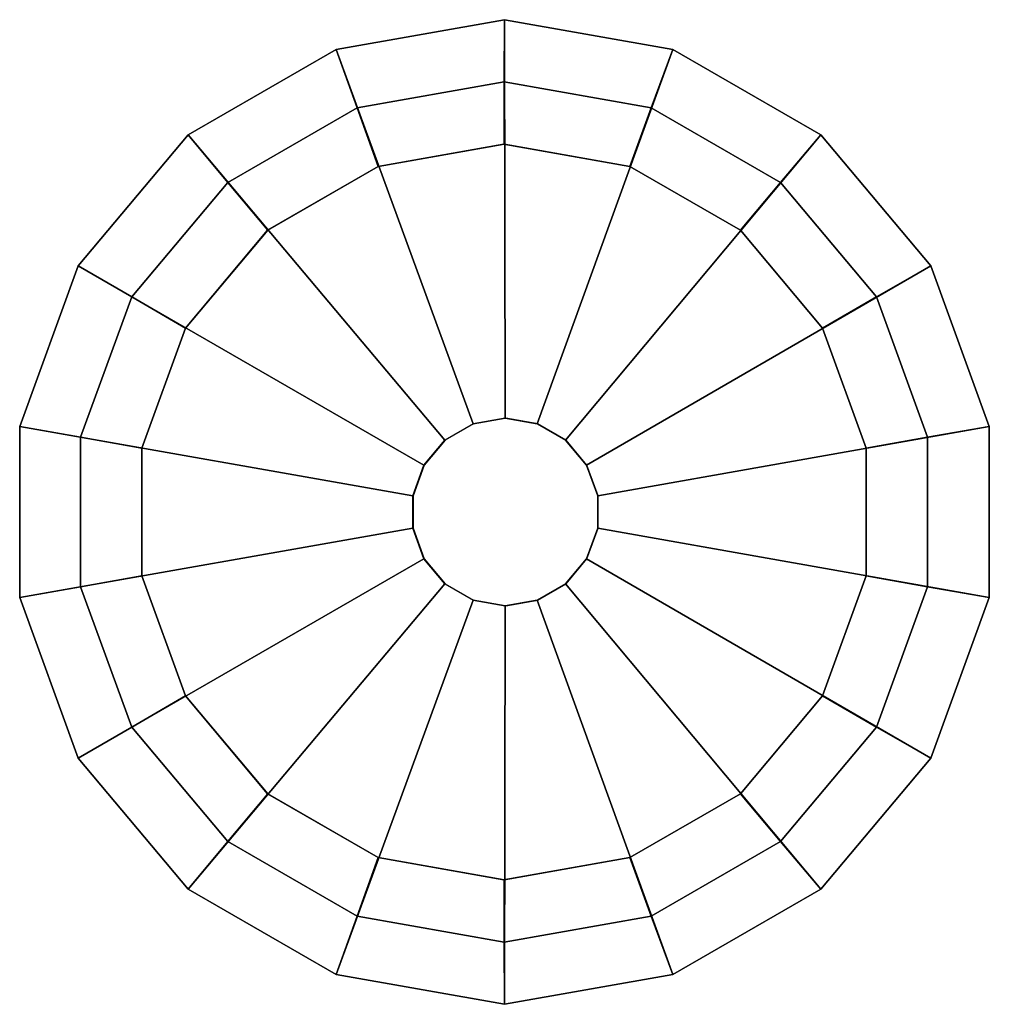
# Model space of a CAD drawing. Units: millimetres. Extents: x 1479 to 3461, y 975 to 4341.
# Drawn here: x 2320 to 2386, y 1520 to 1587 of the extents above; entities that cross this region are included whole.
import ezdxf

# ---------------------------------------------------------------- set-up
doc = ezdxf.new("R2010")
doc.units = ezdxf.units.MM

# ---------------------------------------------------------------- blocks, each defined once
blk = doc.blocks.new('A$C444B62E2')
at = {"color": 254}
for points, invisible_edges in [([(2.1108, 1.1655, -1.8619), (2.0525, 1.1658, -2.022), (2.055, 1.614, -2.022), (2.1108, 1.1655, -1.8619)], 12), ([(2.0525, 1.1658, -2.022), (2.0525, 1.1658, -2.1923), (2.055, 1.614, -2.1923), (2.0525, 1.1658, -2.022)], 12), ([(2.055, 1.614, -2.1923), (2.055, 1.614, -2.022), (2.0525, 1.1658, -2.022), (2.055, 1.614, -2.1923)], 12), ([(2.1133, 1.6137, -2.3524), (2.055, 1.614, -2.1923), (2.0525, 1.1658, -2.1923), (2.1133, 1.6137, -2.3524)], 12), ([(2.0525, 1.1658, -2.1923), (2.1108, 1.1655, -2.3524), (2.1133, 1.6137, -2.3524), (2.0525, 1.1658, -2.1923)], 12), ([(2.055, 1.614, -2.022), (2.1133, 1.6137, -1.8619), (2.1108, 1.1655, -1.8619), (2.055, 1.614, -2.022)], 12), ([(2.2203, 1.1649, -1.7314), (2.1108, 1.1655, -1.8619), (2.1133, 1.6137, -1.8619), (2.2203, 1.1649, -1.7314)], 12), ([(2.2228, 1.6131, -2.4829), (2.1133, 1.6137, -2.3524), (2.1108, 1.1655, -2.3524), (2.2228, 1.6131, -2.4829)], 12), ([(2.1108, 1.1655, -2.3524), (2.2203, 1.1649, -2.4829), (2.2228, 1.6131, -2.4829), (2.1108, 1.1655, -2.3524)], 12), ([(2.1133, 1.6137, -1.8619), (2.2228, 1.6131, -1.7314), (2.2203, 1.1649, -1.7314), (2.1133, 1.6137, -1.8619)], 12), ([(2.3678, 1.164, -1.6462), (2.2203, 1.1649, -1.7314), (2.2228, 1.6131, -1.7314), (2.3678, 1.164, -1.6462)], 12), ([(2.3703, 1.6122, -2.5681), (2.2228, 1.6131, -2.4829), (2.2203, 1.1649, -2.4829), (2.3703, 1.6122, -2.5681)], 12), ([(2.2203, 1.1649, -2.4829), (2.3678, 1.164, -2.5681), (2.3703, 1.6122, -2.5681), (2.2203, 1.1649, -2.4829)], 12), ([(2.2228, 1.6131, -1.7314), (2.3703, 1.6122, -1.6462), (2.3678, 1.164, -1.6462), (2.2228, 1.6131, -1.7314)], 12), ([(2.5356, 1.1631, -1.6166), (2.3678, 1.164, -1.6462), (2.3703, 1.6122, -1.6462), (2.5356, 1.1631, -1.6166)], 12), ([(2.5381, 1.6113, -2.5977), (2.3703, 1.6122, -2.5681), (2.3678, 1.164, -2.5681), (2.5381, 1.6113, -2.5977)], 12), ([(2.3678, 1.164, -2.5681), (2.5356, 1.1631, -2.5977), (2.5381, 1.6113, -2.5977), (2.3678, 1.164, -2.5681)], 12), ([(2.3703, 1.6122, -1.6462), (2.5381, 1.6113, -1.6166), (2.5356, 1.1631, -1.6166), (2.3703, 1.6122, -1.6462)], 12), ([(2.7058, 1.6104, -2.5681), (2.5381, 1.6113, -2.5977), (2.5356, 1.1631, -2.5977), (2.7058, 1.6104, -2.5681)], 12), ([(2.7033, 1.1622, -1.6462), (2.5356, 1.1631, -1.6166), (2.5381, 1.6113, -1.6166), (2.7033, 1.1622, -1.6462)], 12), ([(2.5356, 1.1631, -2.5977), (2.7033, 1.1622, -2.5681), (2.7058, 1.6104, -2.5681), (2.5356, 1.1631, -2.5977)], 12), ([(2.5381, 1.6113, -1.6166), (2.7058, 1.6104, -1.6462), (2.7033, 1.1622, -1.6462), (2.5381, 1.6113, -1.6166)], 12), ([(2.8533, 1.6095, -2.4829), (2.7058, 1.6104, -2.5681), (2.7033, 1.1622, -2.5681), (2.8533, 1.6095, -2.4829)], 12), ([(2.8508, 1.1613, -1.7314), (2.7033, 1.1622, -1.6462), (2.7058, 1.6104, -1.6462), (2.8508, 1.1613, -1.7314)], 12), ([(2.7033, 1.1622, -2.5681), (2.8508, 1.1613, -2.4829), (2.8533, 1.6095, -2.4829), (2.7033, 1.1622, -2.5681)], 12), ([(2.7058, 1.6104, -1.6462), (2.8533, 1.6095, -1.7314), (2.8508, 1.1613, -1.7314), (2.7058, 1.6104, -1.6462)], 12), ([(2.9628, 1.6089, -2.3524), (2.8533, 1.6095, -2.4829), (2.8508, 1.1613, -2.4829), (2.9628, 1.6089, -2.3524)], 12), ([(2.9603, 1.1607, -1.8619), (2.8508, 1.1613, -1.7314), (2.8533, 1.6095, -1.7314), (2.9603, 1.1607, -1.8619)], 12), ([(2.8508, 1.1613, -2.4829), (2.9603, 1.1607, -2.3524), (2.9628, 1.6089, -2.3524), (2.8508, 1.1613, -2.4829)], 12), ([(2.8533, 1.6095, -1.7314), (2.9628, 1.6089, -1.8619), (2.9603, 1.1607, -1.8619), (2.8533, 1.6095, -1.7314)], 12), ([(3.0211, 1.6086, -2.1923), (2.9628, 1.6089, -2.3524), (2.9603, 1.1607, -2.3524), (3.0211, 1.6086, -2.1923)], 12), ([(3.0186, 1.1604, -2.022), (2.9603, 1.1607, -1.8619), (2.9628, 1.6089, -1.8619), (3.0186, 1.1604, -2.022)], 12), ([(2.9603, 1.1607, -2.3524), (3.0186, 1.1604, -2.1923), (3.0211, 1.6086, -2.1923), (2.9603, 1.1607, -2.3524)], 12), ([(2.9628, 1.6089, -1.8619), (3.0211, 1.6086, -2.022), (3.0186, 1.1604, -2.022), (2.9628, 1.6089, -1.8619)], 12), ([(3.0186, 1.1604, -2.1923), (3.0186, 1.1604, -2.022), (3.0211, 1.6086, -2.022), (3.0186, 1.1604, -2.1923)], 12), ([(3.0211, 1.6086, -2.022), (3.0211, 1.6086, -2.1923), (3.0186, 1.1604, -2.1923), (3.0211, 1.6086, -2.022)], 12), ([(0.3054, 0.5353, -0.8216), (0, 0.537, -1.6607), (2.0525, 1.1658, -2.022), (0.3054, 0.5353, -0.8216)], 12), ([(0, 0.537, -1.6607), (0, 0.537, -2.5536), (2.0525, 1.1658, -2.1923), (0, 0.537, -1.6607)], 12), ([(2.0525, 1.1658, -2.1923), (2.0525, 1.1658, -2.022), (0, 0.537, -1.6607), (2.0525, 1.1658, -2.1923)], 12), ([(2.1108, 1.1655, -2.3524), (2.0525, 1.1658, -2.1923), (0, 0.537, -2.5536), (2.1108, 1.1655, -2.3524)], 12), ([(0, 0.537, -2.5536), (0.3054, 0.5353, -3.3927), (2.1108, 1.1655, -2.3524), (0, 0.537, -2.5536)], 12), ([(2.0525, 1.1658, -2.022), (2.1108, 1.1655, -1.8619), (0.3054, 0.5353, -0.8216), (2.0525, 1.1658, -2.022)], 12), ([(0.8793, 0.5321, -0.1376), (0.3054, 0.5353, -0.8216), (2.1108, 1.1655, -1.8619), (0.8793, 0.5321, -0.1376)], 12), ([(2.2203, 1.1649, -2.4829), (2.1108, 1.1655, -2.3524), (0.3054, 0.5353, -3.3927), (2.2203, 1.1649, -2.4829)], 12), ([(0.3054, 0.5353, -3.3927), (0.8793, 0.5321, -4.0767), (2.2203, 1.1649, -2.4829), (0.3054, 0.5353, -3.3927)], 12), ([(2.1108, 1.1655, -1.8619), (2.2203, 1.1649, -1.7314), (0.8793, 0.5321, -0.1376), (2.1108, 1.1655, -1.8619)], 12), ([(1.6526, 0.5277, 0.3089), (0.8793, 0.5321, -0.1376), (2.2203, 1.1649, -1.7314), (1.6526, 0.5277, 0.3089)], 12), ([(2.3678, 1.164, -2.5681), (2.2203, 1.1649, -2.4829), (0.8793, 0.5321, -4.0767), (2.3678, 1.164, -2.5681)], 12), ([(0.8793, 0.5321, -4.0767), (1.6526, 0.5277, -4.5232), (2.3678, 1.164, -2.5681), (0.8793, 0.5321, -4.0767)], 12), ([(2.2203, 1.1649, -1.7314), (2.3678, 1.164, -1.6462), (1.6526, 0.5277, 0.3089), (2.2203, 1.1649, -1.7314)], 12), ([(2.532, 0.5228, 0.4639), (1.6526, 0.5277, 0.3089), (2.3678, 1.164, -1.6462), (2.532, 0.5228, 0.4639)], 12), ([(2.5356, 1.1631, -2.5977), (2.3678, 1.164, -2.5681), (1.6526, 0.5277, -4.5232), (2.5356, 1.1631, -2.5977)], 12), ([(1.6526, 0.5277, -4.5232), (2.532, 0.5228, -4.6782), (2.5356, 1.1631, -2.5977), (1.6526, 0.5277, -4.5232)], 12), ([(2.3678, 1.164, -1.6462), (2.5356, 1.1631, -1.6166), (2.532, 0.5228, 0.4639), (2.3678, 1.164, -1.6462)], 12), ([(2.7033, 1.1622, -2.5681), (2.5356, 1.1631, -2.5977), (2.532, 0.5228, -4.6782), (2.7033, 1.1622, -2.5681)], 12), ([(3.4113, 0.5179, 0.3089), (2.532, 0.5228, 0.4639), (2.5356, 1.1631, -1.6166), (3.4113, 0.5179, 0.3089)], 12), ([(2.532, 0.5228, -4.6782), (3.4113, 0.5179, -4.5232), (2.7033, 1.1622, -2.5681), (2.532, 0.5228, -4.6782)], 12), ([(2.5356, 1.1631, -1.6166), (2.7033, 1.1622, -1.6462), (3.4113, 0.5179, 0.3089), (2.5356, 1.1631, -1.6166)], 12), ([(2.8508, 1.1613, -2.4829), (2.7033, 1.1622, -2.5681), (3.4113, 0.5179, -4.5232), (2.8508, 1.1613, -2.4829)], 12), ([(4.1846, 0.5136, -0.1376), (3.4113, 0.5179, 0.3089), (2.7033, 1.1622, -1.6462), (4.1846, 0.5136, -0.1376)], 12), ([(2.7033, 1.1622, -1.6462), (2.8508, 1.1613, -1.7314), (4.1846, 0.5136, -0.1376), (2.7033, 1.1622, -1.6462)], 12), ([(3.4113, 0.5179, -4.5232), (4.1846, 0.5136, -4.0767), (2.8508, 1.1613, -2.4829), (3.4113, 0.5179, -4.5232)], 12), ([(2.9603, 1.1607, -2.3524), (2.8508, 1.1613, -2.4829), (4.1846, 0.5136, -4.0767), (2.9603, 1.1607, -2.3524)], 12), ([(4.7585, 0.5104, -0.8216), (4.1846, 0.5136, -0.1376), (2.8508, 1.1613, -1.7314), (4.7585, 0.5104, -0.8216)], 12), ([(2.8508, 1.1613, -1.7314), (2.9603, 1.1607, -1.8619), (4.7585, 0.5104, -0.8216), (2.8508, 1.1613, -1.7314)], 12), ([(4.1846, 0.5136, -4.0767), (4.7585, 0.5104, -3.3927), (2.9603, 1.1607, -2.3524), (4.1846, 0.5136, -4.0767)], 12), ([(3.0186, 1.1604, -2.1923), (2.9603, 1.1607, -2.3524), (4.7585, 0.5104, -3.3927), (3.0186, 1.1604, -2.1923)], 12), ([(5.0639, 0.5086, -1.6607), (4.7585, 0.5104, -0.8216), (2.9603, 1.1607, -1.8619), (5.0639, 0.5086, -1.6607)], 12), ([(2.9603, 1.1607, -1.8619), (3.0186, 1.1604, -2.022), (5.0639, 0.5086, -1.6607), (2.9603, 1.1607, -1.8619)], 12), ([(4.7585, 0.5104, -3.3927), (5.0639, 0.5086, -2.5536), (3.0186, 1.1604, -2.1923), (4.7585, 0.5104, -3.3927)], 12), ([(5.0639, 0.5086, -2.5536), (5.0639, 0.5086, -1.6607), (3.0186, 1.1604, -2.022), (5.0639, 0.5086, -2.5536)], 12), ([(3.0186, 1.1604, -2.022), (3.0186, 1.1604, -2.1923), (5.0639, 0.5086, -2.5536), (3.0186, 1.1604, -2.022)], 12), ([(0.5851, 0.2136, -0.9842), (0.3184, 0.2151, -1.7171), (0, 0.537, -1.6607), (0.5851, 0.2136, -0.9842)], 12), ([(0, 0.537, -1.6607), (0.3054, 0.5353, -0.8216), (0.5851, 0.2136, -0.9842), (0, 0.537, -1.6607)], 12), ([(0.3184, 0.2151, -1.7171), (0.3184, 0.2151, -2.4972), (0, 0.537, -2.5536), (0.3184, 0.2151, -1.7171)], 12), ([(0, 0.537, -2.5536), (0, 0.537, -1.6607), (0.3184, 0.2151, -1.7171), (0, 0.537, -2.5536)], 12), ([(0.3054, 0.5353, -3.3927), (0, 0.537, -2.5536), (0.3184, 0.2151, -2.4972), (0.3054, 0.5353, -3.3927)], 12), ([(1.0865, 0.2108, -0.3866), (0.5851, 0.2136, -0.9842), (0.3054, 0.5353, -0.8216), (1.0865, 0.2108, -0.3866)], 12), ([(0.3054, 0.5353, -0.8216), (0.8793, 0.5321, -0.1376), (1.0865, 0.2108, -0.3866), (0.3054, 0.5353, -0.8216)], 12), ([(0.3184, 0.2151, -2.4972), (0.5851, 0.2136, -3.2301), (0.3054, 0.5353, -3.3927), (0.3184, 0.2151, -2.4972)], 12), ([(0.8793, 0.5321, -4.0767), (0.3054, 0.5353, -3.3927), (0.5851, 0.2136, -3.2301), (0.8793, 0.5321, -4.0767)], 12), ([(0.5851, 0.2136, -3.2301), (1.0865, 0.2108, -3.8277), (0.8793, 0.5321, -4.0767), (0.5851, 0.2136, -3.2301)], 12), ([(1.762, 0.207, 0.0034), (1.0865, 0.2108, -0.3866), (0.8793, 0.5321, -0.1376), (1.762, 0.207, 0.0034)], 12), ([(0.8793, 0.5321, -0.1376), (1.6526, 0.5277, 0.3089), (1.762, 0.207, 0.0034), (0.8793, 0.5321, -0.1376)], 12), ([(1.6526, 0.5277, -4.5232), (0.8793, 0.5321, -4.0767), (1.0865, 0.2108, -3.8277), (1.6526, 0.5277, -4.5232)], 12), ([(1.0865, 0.2108, -3.8277), (1.762, 0.207, -4.2177), (1.6526, 0.5277, -4.5232), (1.0865, 0.2108, -3.8277)], 12), ([(2.5302, 0.2027, 0.1388), (1.762, 0.207, 0.0034), (1.6526, 0.5277, 0.3089), (2.5302, 0.2027, 0.1388)], 12), ([(1.6526, 0.5277, 0.3089), (2.532, 0.5228, 0.4639), (2.5302, 0.2027, 0.1388), (1.6526, 0.5277, 0.3089)], 12), ([(2.532, 0.5228, -4.6782), (1.6526, 0.5277, -4.5232), (1.762, 0.207, -4.2177), (2.532, 0.5228, -4.6782)], 12), ([(1.762, 0.207, -4.2177), (2.5302, 0.2027, -4.3531), (2.532, 0.5228, -4.6782), (1.762, 0.207, -4.2177)], 12), ([(3.4113, 0.5179, -4.5232), (2.532, 0.5228, -4.6782), (2.5302, 0.2027, -4.3531), (3.4113, 0.5179, -4.5232)], 12), ([(3.2983, 0.1984, 0.0034), (2.5302, 0.2027, 0.1388), (2.532, 0.5228, 0.4639), (3.2983, 0.1984, 0.0034)], 12), ([(2.5302, 0.2027, -4.3531), (3.2983, 0.1984, -4.2177), (3.4113, 0.5179, -4.5232), (2.5302, 0.2027, -4.3531)], 12), ([(2.532, 0.5228, 0.4639), (3.4113, 0.5179, 0.3089), (3.2983, 0.1984, 0.0034), (2.532, 0.5228, 0.4639)], 12), ([(4.1846, 0.5136, -4.0767), (3.4113, 0.5179, -4.5232), (3.2983, 0.1984, -4.2177), (4.1846, 0.5136, -4.0767)], 12), ([(3.9738, 0.1946, -0.3866), (3.2983, 0.1984, 0.0034), (3.4113, 0.5179, 0.3089), (3.9738, 0.1946, -0.3866)], 12), ([(3.4113, 0.5179, 0.3089), (4.1846, 0.5136, -0.1376), (3.9738, 0.1946, -0.3866), (3.4113, 0.5179, 0.3089)], 12), ([(3.2983, 0.1984, -4.2177), (3.9738, 0.1946, -3.8277), (4.1846, 0.5136, -4.0767), (3.2983, 0.1984, -4.2177)], 12), ([(4.7585, 0.5104, -3.3927), (4.1846, 0.5136, -4.0767), (3.9738, 0.1946, -3.8277), (4.7585, 0.5104, -3.3927)], 12), ([(4.4752, 0.1918, -0.9842), (3.9738, 0.1946, -0.3866), (4.1846, 0.5136, -0.1376), (4.4752, 0.1918, -0.9842)], 12), ([(3.9738, 0.1946, -3.8277), (4.4752, 0.1918, -3.2301), (4.7585, 0.5104, -3.3927), (3.9738, 0.1946, -3.8277)], 12), ([(4.1846, 0.5136, -0.1376), (4.7585, 0.5104, -0.8216), (4.4752, 0.1918, -0.9842), (4.1846, 0.5136, -0.1376)], 12), ([(5.0639, 0.5086, -2.5536), (4.7585, 0.5104, -3.3927), (4.4752, 0.1918, -3.2301), (5.0639, 0.5086, -2.5536)], 12), ([(4.742, 0.1903, -1.7171), (4.4752, 0.1918, -0.9842), (4.7585, 0.5104, -0.8216), (4.742, 0.1903, -1.7171)], 12), ([(4.4752, 0.1918, -3.2301), (4.742, 0.1903, -2.4972), (5.0639, 0.5086, -2.5536), (4.4752, 0.1918, -3.2301)], 12), ([(4.7585, 0.5104, -0.8216), (5.0639, 0.5086, -1.6607), (4.742, 0.1903, -1.7171), (4.7585, 0.5104, -0.8216)], 12), ([(4.742, 0.1903, -2.4972), (4.742, 0.1903, -1.7171), (5.0639, 0.5086, -1.6607), (4.742, 0.1903, -2.4972)], 12), ([(5.0639, 0.5086, -1.6607), (5.0639, 0.5086, -2.5536), (4.742, 0.1903, -2.4972), (5.0639, 0.5086, -1.6607)], 12), ([(0.8664, 0.1736, -1.1467), (0.3184, 0.2151, -1.7171), (0.5851, 0.2136, -0.9842), (0.8664, 0.1736, -1.1467)], 9), ([(0.8664, 0.1736, -1.1467), (0.6383, 0.1748, -1.7736), (0.3184, 0.2151, -1.7171), (0.8664, 0.1736, -1.1467)], 12), ([(0.6383, 0.1748, -1.7736), (0.3184, 0.2151, -2.4972), (0.3184, 0.2151, -1.7171), (0.6383, 0.1748, -1.7736)], 9), ([(0.6383, 0.1748, -1.7736), (0.6383, 0.1748, -2.4407), (0.3184, 0.2151, -2.4972), (0.6383, 0.1748, -1.7736)], 12), ([(0.6383, 0.1748, -2.4407), (0.5851, 0.2136, -3.2301), (0.3184, 0.2151, -2.4972), (0.6383, 0.1748, -2.4407)], 9), ([(1.2953, 0.1712, -0.6357), (0.5851, 0.2136, -0.9842), (1.0865, 0.2108, -0.3866), (1.2953, 0.1712, -0.6357)], 9), ([(1.2953, 0.1712, -0.6357), (0.8664, 0.1736, -1.1467), (0.5851, 0.2136, -0.9842), (1.2953, 0.1712, -0.6357)], 12), ([(0.6383, 0.1748, -2.4407), (0.8664, 0.1736, -3.0676), (0.5851, 0.2136, -3.2301), (0.6383, 0.1748, -2.4407)], 12), ([(0.8664, 0.1736, -3.0676), (1.0865, 0.2108, -3.8277), (0.5851, 0.2136, -3.2301), (0.8664, 0.1736, -3.0676)], 9), ([(0.8664, 0.1736, -3.0676), (1.2953, 0.1712, -3.5786), (1.0865, 0.2108, -3.8277), (0.8664, 0.1736, -3.0676)], 12), ([(1.873, 0.1679, -0.3021), (1.0865, 0.2108, -0.3866), (1.762, 0.207, 0.0034), (1.873, 0.1679, -0.3021)], 9), ([(1.873, 0.1679, -0.3021), (1.2953, 0.1712, -0.6357), (1.0865, 0.2108, -0.3866), (1.873, 0.1679, -0.3021)], 12), ([(1.2953, 0.1712, -3.5786), (1.762, 0.207, -4.2177), (1.0865, 0.2108, -3.8277), (1.2953, 0.1712, -3.5786)], 9), ([(1.2953, 0.1712, -3.5786), (1.873, 0.1679, -3.9122), (1.762, 0.207, -4.2177), (1.2953, 0.1712, -3.5786)], 12), ([(2.53, 0.1643, -0.1863), (1.762, 0.207, 0.0034), (2.5302, 0.2027, 0.1388), (2.53, 0.1643, -0.1863)], 9), ([(2.53, 0.1643, -0.1863), (1.873, 0.1679, -0.3021), (1.762, 0.207, 0.0034), (2.53, 0.1643, -0.1863)], 12), ([(1.873, 0.1679, -3.9122), (2.5302, 0.2027, -4.3531), (1.762, 0.207, -4.2177), (1.873, 0.1679, -3.9122)], 9), ([(1.873, 0.1679, -3.9122), (2.53, 0.1643, -4.0281), (2.5302, 0.2027, -4.3531), (1.873, 0.1679, -3.9122)], 12), ([(2.53, 0.1643, -4.0281), (3.2983, 0.1984, -4.2177), (2.5302, 0.2027, -4.3531), (2.53, 0.1643, -4.0281)], 9), ([(3.1869, 0.1606, -0.3021), (2.53, 0.1643, -0.1863), (2.5302, 0.2027, 0.1388), (3.1869, 0.1606, -0.3021)], 12), ([(2.53, 0.1643, -4.0281), (3.1869, 0.1606, -3.9122), (3.2983, 0.1984, -4.2177), (2.53, 0.1643, -4.0281)], 12), ([(3.1869, 0.1606, -0.3021), (2.5302, 0.2027, 0.1388), (3.2983, 0.1984, 0.0034), (3.1869, 0.1606, -0.3021)], 9), ([(3.1869, 0.1606, -3.9122), (3.9738, 0.1946, -3.8277), (3.2983, 0.1984, -4.2177), (3.1869, 0.1606, -3.9122)], 9), ([(3.7647, 0.1573, -0.6357), (3.1869, 0.1606, -0.3021), (3.2983, 0.1984, 0.0034), (3.7647, 0.1573, -0.6357)], 12), ([(3.1869, 0.1606, -3.9122), (3.7647, 0.1573, -3.5786), (3.9738, 0.1946, -3.8277), (3.1869, 0.1606, -3.9122)], 12), ([(3.7647, 0.1573, -0.6357), (3.2983, 0.1984, 0.0034), (3.9738, 0.1946, -0.3866), (3.7647, 0.1573, -0.6357)], 9), ([(3.7647, 0.1573, -3.5786), (4.4752, 0.1918, -3.2301), (3.9738, 0.1946, -3.8277), (3.7647, 0.1573, -3.5786)], 9), ([(4.1935, 0.1549, -1.1467), (3.7647, 0.1573, -0.6357), (3.9738, 0.1946, -0.3866), (4.1935, 0.1549, -1.1467)], 12), ([(3.7647, 0.1573, -3.5786), (4.1935, 0.1549, -3.0676), (4.4752, 0.1918, -3.2301), (3.7647, 0.1573, -3.5786)], 12), ([(4.1935, 0.1549, -1.1467), (3.9738, 0.1946, -0.3866), (4.4752, 0.1918, -0.9842), (4.1935, 0.1549, -1.1467)], 9), ([(4.1935, 0.1549, -3.0676), (4.742, 0.1903, -2.4972), (4.4752, 0.1918, -3.2301), (4.1935, 0.1549, -3.0676)], 9), ([(4.4216, 0.1537, -1.7736), (4.1935, 0.1549, -1.1467), (4.4752, 0.1918, -0.9842), (4.4216, 0.1537, -1.7736)], 12), ([(4.4216, 0.1537, -1.7736), (4.4752, 0.1918, -0.9842), (4.742, 0.1903, -1.7171), (4.4216, 0.1537, -1.7736)], 9)]:
    blk.add_3dface(points, dxfattribs=dict(at, invisible_edges=invisible_edges))
at = {"color": 251}
for points, invisible_edges in [([(0.8662, 0.1352, -1.1467), (0.6381, 0.1364, -1.7736), (0.6383, 0.1748, -1.7736), (0.8662, 0.1352, -1.1467)], 12), ([(0.6381, 0.1364, -1.7736), (0.6383, 0.1748, -2.4407), (0.6383, 0.1748, -1.7736), (0.6381, 0.1364, -1.7736)], 9), ([(0.6381, 0.1364, -1.7736), (0.6381, 0.1364, -2.4407), (0.6383, 0.1748, -2.4407), (0.6381, 0.1364, -1.7736)], 12), ([(0.6381, 0.1364, -2.4407), (0.8664, 0.1736, -3.0676), (0.6383, 0.1748, -2.4407), (0.6381, 0.1364, -2.4407)], 9), ([(0.6381, 0.1364, -2.4407), (0.8662, 0.1352, -3.0676), (0.8664, 0.1736, -3.0676), (0.6381, 0.1364, -2.4407)], 12), ([(0.8662, 0.1352, -1.1467), (0.6383, 0.1748, -1.7736), (0.8664, 0.1736, -1.1467), (0.8662, 0.1352, -1.1467)], 9), ([(1.295, 0.1328, -0.6357), (0.8662, 0.1352, -1.1467), (0.8664, 0.1736, -1.1467), (1.295, 0.1328, -0.6357)], 12), ([(0.8662, 0.1352, -3.0676), (1.2953, 0.1712, -3.5786), (0.8664, 0.1736, -3.0676), (0.8662, 0.1352, -3.0676)], 9), ([(0.8662, 0.1352, -3.0676), (1.295, 0.1328, -3.5786), (1.2953, 0.1712, -3.5786), (0.8662, 0.1352, -3.0676)], 12), ([(1.295, 0.1328, -0.6357), (0.8664, 0.1736, -1.1467), (1.2953, 0.1712, -0.6357), (1.295, 0.1328, -0.6357)], 9), ([(1.8728, 0.1295, -0.3021), (1.295, 0.1328, -0.6357), (1.2953, 0.1712, -0.6357), (1.8728, 0.1295, -0.3021)], 12), ([(1.295, 0.1328, -3.5786), (1.873, 0.1679, -3.9122), (1.2953, 0.1712, -3.5786), (1.295, 0.1328, -3.5786)], 9), ([(1.295, 0.1328, -3.5786), (1.8728, 0.1295, -3.9122), (1.873, 0.1679, -3.9122), (1.295, 0.1328, -3.5786)], 12), ([(1.8728, 0.1295, -0.3021), (1.2953, 0.1712, -0.6357), (1.873, 0.1679, -0.3021), (1.8728, 0.1295, -0.3021)], 9), ([(2.5297, 0.1258, -0.1863), (1.8728, 0.1295, -0.3021), (1.873, 0.1679, -0.3021), (2.5297, 0.1258, -0.1863)], 12), ([(1.8728, 0.1295, -3.9122), (2.53, 0.1643, -4.0281), (1.873, 0.1679, -3.9122), (1.8728, 0.1295, -3.9122)], 9), ([(1.8728, 0.1295, -3.9122), (2.5297, 0.1258, -4.0281), (2.53, 0.1643, -4.0281), (1.8728, 0.1295, -3.9122)], 12), ([(2.5297, 0.1258, -0.1863), (1.873, 0.1679, -0.3021), (2.53, 0.1643, -0.1863), (2.5297, 0.1258, -0.1863)], 9), ([(2.5297, 0.1258, -4.0281), (3.1869, 0.1606, -3.9122), (2.53, 0.1643, -4.0281), (2.5297, 0.1258, -4.0281)], 9), ([(3.1867, 0.1222, -0.3021), (2.5297, 0.1258, -0.1863), (2.53, 0.1643, -0.1863), (3.1867, 0.1222, -0.3021)], 12), ([(2.5297, 0.1258, -4.0281), (3.1867, 0.1222, -3.9122), (3.1869, 0.1606, -3.9122), (2.5297, 0.1258, -4.0281)], 12), ([(3.1867, 0.1222, -0.3021), (2.53, 0.1643, -0.1863), (3.1869, 0.1606, -0.3021), (3.1867, 0.1222, -0.3021)], 9), ([(3.1867, 0.1222, -3.9122), (3.7647, 0.1573, -3.5786), (3.1869, 0.1606, -3.9122), (3.1867, 0.1222, -3.9122)], 9), ([(3.7645, 0.1189, -0.6357), (3.1867, 0.1222, -0.3021), (3.1869, 0.1606, -0.3021), (3.7645, 0.1189, -0.6357)], 12), ([(3.1867, 0.1222, -3.9122), (3.7645, 0.1189, -3.5786), (3.7647, 0.1573, -3.5786), (3.1867, 0.1222, -3.9122)], 12), ([(3.7645, 0.1189, -0.6357), (3.1869, 0.1606, -0.3021), (3.7647, 0.1573, -0.6357), (3.7645, 0.1189, -0.6357)], 9), ([(3.7645, 0.1189, -3.5786), (4.1935, 0.1549, -3.0676), (3.7647, 0.1573, -3.5786), (3.7645, 0.1189, -3.5786)], 9), ([(4.1933, 0.1165, -1.1467), (3.7645, 0.1189, -0.6357), (3.7647, 0.1573, -0.6357), (4.1933, 0.1165, -1.1467)], 12), ([(3.7645, 0.1189, -3.5786), (4.1933, 0.1165, -3.0676), (4.1935, 0.1549, -3.0676), (3.7645, 0.1189, -3.5786)], 12), ([(4.1933, 0.1165, -1.1467), (3.7647, 0.1573, -0.6357), (4.1935, 0.1549, -1.1467), (4.1933, 0.1165, -1.1467)], 9), ([(4.1933, 0.1165, -3.0676), (4.4216, 0.1537, -2.4407), (4.1935, 0.1549, -3.0676), (4.1933, 0.1165, -3.0676)], 9), ([(4.4214, 0.1153, -1.7736), (4.1933, 0.1165, -1.1467), (4.1935, 0.1549, -1.1467), (4.4214, 0.1153, -1.7736)], 12), ([(4.4214, 0.1153, -1.7736), (4.1935, 0.1549, -1.1467), (4.4216, 0.1537, -1.7736), (4.4214, 0.1153, -1.7736)], 9), ([(0.866, 0.0967, -1.1467), (0.6379, 0.098, -1.7736), (0.6381, 0.1364, -1.7736), (0.866, 0.0967, -1.1467)], 12), ([(0.6379, 0.098, -1.7736), (0.6381, 0.1364, -2.4407), (0.6381, 0.1364, -1.7736), (0.6379, 0.098, -1.7736)], 9), ([(0.6379, 0.098, -1.7736), (0.6379, 0.098, -2.4407), (0.6381, 0.1364, -2.4407), (0.6379, 0.098, -1.7736)], 12), ([(0.6379, 0.098, -2.4407), (0.8662, 0.1352, -3.0676), (0.6381, 0.1364, -2.4407), (0.6379, 0.098, -2.4407)], 9), ([(0.6379, 0.098, -2.4407), (0.866, 0.0967, -3.0676), (0.8662, 0.1352, -3.0676), (0.6379, 0.098, -2.4407)], 12), ([(0.866, 0.0967, -1.1467), (0.6381, 0.1364, -1.7736), (0.8662, 0.1352, -1.1467), (0.866, 0.0967, -1.1467)], 9), ([(1.2948, 0.0943, -0.6357), (0.866, 0.0967, -1.1467), (0.8662, 0.1352, -1.1467), (1.2948, 0.0943, -0.6357)], 12), ([(0.866, 0.0967, -3.0676), (1.295, 0.1328, -3.5786), (0.8662, 0.1352, -3.0676), (0.866, 0.0967, -3.0676)], 9), ([(0.866, 0.0967, -3.0676), (1.2948, 0.0943, -3.5786), (1.295, 0.1328, -3.5786), (0.866, 0.0967, -3.0676)], 12), ([(1.2948, 0.0943, -0.6357), (0.8662, 0.1352, -1.1467), (1.295, 0.1328, -0.6357), (1.2948, 0.0943, -0.6357)], 9), ([(1.8726, 0.0911, -0.3021), (1.2948, 0.0943, -0.6357), (1.295, 0.1328, -0.6357), (1.8726, 0.0911, -0.3021)], 12), ([(1.2948, 0.0943, -3.5786), (1.8728, 0.1295, -3.9122), (1.295, 0.1328, -3.5786), (1.2948, 0.0943, -3.5786)], 9), ([(1.2948, 0.0943, -3.5786), (1.8726, 0.0911, -3.9122), (1.8728, 0.1295, -3.9122), (1.2948, 0.0943, -3.5786)], 12), ([(1.8726, 0.0911, -0.3021), (1.295, 0.1328, -0.6357), (1.8728, 0.1295, -0.3021), (1.8726, 0.0911, -0.3021)], 9), ([(2.5295, 0.0874, -0.1863), (1.8726, 0.0911, -0.3021), (1.8728, 0.1295, -0.3021), (2.5295, 0.0874, -0.1863)], 12), ([(1.8726, 0.0911, -3.9122), (2.5297, 0.1258, -4.0281), (1.8728, 0.1295, -3.9122), (1.8726, 0.0911, -3.9122)], 9), ([(1.8726, 0.0911, -3.9122), (2.5295, 0.0874, -4.0281), (2.5297, 0.1258, -4.0281), (1.8726, 0.0911, -3.9122)], 12), ([(2.5295, 0.0874, -0.1863), (1.8728, 0.1295, -0.3021), (2.5297, 0.1258, -0.1863), (2.5295, 0.0874, -0.1863)], 9), ([(2.5295, 0.0874, -4.0281), (3.1867, 0.1222, -3.9122), (2.5297, 0.1258, -4.0281), (2.5295, 0.0874, -4.0281)], 9), ([(3.1865, 0.0837, -0.3021), (2.5295, 0.0874, -0.1863), (2.5297, 0.1258, -0.1863), (3.1865, 0.0837, -0.3021)], 12), ([(2.5295, 0.0874, -4.0281), (3.1865, 0.0837, -3.9122), (3.1867, 0.1222, -3.9122), (2.5295, 0.0874, -4.0281)], 12), ([(3.1865, 0.0837, -0.3021), (2.5297, 0.1258, -0.1863), (3.1867, 0.1222, -0.3021), (3.1865, 0.0837, -0.3021)], 9), ([(3.1865, 0.0837, -3.9122), (3.7645, 0.1189, -3.5786), (3.1867, 0.1222, -3.9122), (3.1865, 0.0837, -3.9122)], 9), ([(3.7642, 0.0805, -0.6357), (3.1865, 0.0837, -0.3021), (3.1867, 0.1222, -0.3021), (3.7642, 0.0805, -0.6357)], 12), ([(3.1865, 0.0837, -3.9122), (3.7642, 0.0805, -3.5786), (3.7645, 0.1189, -3.5786), (3.1865, 0.0837, -3.9122)], 12), ([(3.7642, 0.0805, -0.6357), (3.1867, 0.1222, -0.3021), (3.7645, 0.1189, -0.6357), (3.7642, 0.0805, -0.6357)], 9), ([(3.7642, 0.0805, -3.5786), (4.1933, 0.1165, -3.0676), (3.7645, 0.1189, -3.5786), (3.7642, 0.0805, -3.5786)], 9), ([(4.1931, 0.0781, -1.1467), (3.7642, 0.0805, -0.6357), (3.7645, 0.1189, -0.6357), (4.1931, 0.0781, -1.1467)], 12), ([(3.7642, 0.0805, -3.5786), (4.1931, 0.0781, -3.0676), (4.1933, 0.1165, -3.0676), (3.7642, 0.0805, -3.5786)], 12), ([(4.1931, 0.0781, -1.1467), (3.7645, 0.1189, -0.6357), (4.1933, 0.1165, -1.1467), (4.1931, 0.0781, -1.1467)], 9), ([(4.1931, 0.0781, -3.0676), (4.4214, 0.1153, -2.4407), (4.1933, 0.1165, -3.0676), (4.1931, 0.0781, -3.0676)], 9), ([(4.4212, 0.0768, -1.7736), (4.1931, 0.0781, -1.1467), (4.1933, 0.1165, -1.1467), (4.4212, 0.0768, -1.7736)], 12), ([(4.1931, 0.0781, -3.0676), (4.4212, 0.0768, -2.4407), (4.4214, 0.1153, -2.4407), (4.1931, 0.0781, -3.0676)], 12), ([(4.1933, 0.1165, -3.0676), (4.4214, 0.1153, -2.4407), (4.4216, 0.1537, -2.4407), (4.1933, 0.1165, -3.0676)], 12), ([(4.4212, 0.0768, -1.7736), (4.1933, 0.1165, -1.1467), (4.4214, 0.1153, -1.7736), (4.4212, 0.0768, -1.7736)], 9), ([(4.4212, 0.0768, -2.4407), (4.4214, 0.1153, -1.7736), (4.4214, 0.1153, -2.4407), (4.4212, 0.0768, -2.4407)], 9), ([(4.4212, 0.0768, -2.4407), (4.4212, 0.0768, -1.7736), (4.4214, 0.1153, -1.7736), (4.4212, 0.0768, -2.4407)], 12), ([(4.4214, 0.1153, -2.4407), (4.4216, 0.1537, -1.7736), (4.4216, 0.1537, -2.4407), (4.4214, 0.1153, -2.4407)], 9), ([(4.4214, 0.1153, -2.4407), (4.4214, 0.1153, -1.7736), (4.4216, 0.1537, -1.7736), (4.4214, 0.1153, -2.4407)], 12), ([(0.8656, 0.0199, -1.1467), (0.6374, 0.0212, -1.7736), (0.6376, 0.0596, -1.7736), (0.8656, 0.0199, -1.1467)], 12), ([(0.6374, 0.0212, -1.7736), (0.6376, 0.0596, -2.4407), (0.6376, 0.0596, -1.7736), (0.6374, 0.0212, -1.7736)], 9), ([(0.6374, 0.0212, -1.7736), (0.6374, 0.0212, -2.4407), (0.6376, 0.0596, -2.4407), (0.6374, 0.0212, -1.7736)], 12), ([(0.6374, 0.0212, -2.4407), (0.8658, 0.0583, -3.0676), (0.6376, 0.0596, -2.4407), (0.6374, 0.0212, -2.4407)], 9), ([(0.6374, 0.0212, -2.4407), (0.8656, 0.0199, -3.0676), (0.8658, 0.0583, -3.0676), (0.6374, 0.0212, -2.4407)], 12), ([(0.8658, 0.0583, -1.1467), (0.6376, 0.0596, -1.7736), (0.6379, 0.098, -1.7736), (0.8658, 0.0583, -1.1467)], 12), ([(0.6376, 0.0596, -1.7736), (0.6379, 0.098, -2.4407), (0.6379, 0.098, -1.7736), (0.6376, 0.0596, -1.7736)], 9), ([(0.6376, 0.0596, -1.7736), (0.6376, 0.0596, -2.4407), (0.6379, 0.098, -2.4407), (0.6376, 0.0596, -1.7736)], 12), ([(0.6376, 0.0596, -2.4407), (0.866, 0.0967, -3.0676), (0.6379, 0.098, -2.4407), (0.6376, 0.0596, -2.4407)], 9), ([(0.6376, 0.0596, -2.4407), (0.8658, 0.0583, -3.0676), (0.866, 0.0967, -3.0676), (0.6376, 0.0596, -2.4407)], 12), ([(0.8656, 0.0199, -1.1467), (0.6376, 0.0596, -1.7736), (0.8658, 0.0583, -1.1467), (0.8656, 0.0199, -1.1467)], 9), ([(0.8658, 0.0583, -1.1467), (0.6379, 0.098, -1.7736), (0.866, 0.0967, -1.1467), (0.8658, 0.0583, -1.1467)], 9), ([(1.2944, 0.0175, -0.6357), (0.8656, 0.0199, -1.1467), (0.8658, 0.0583, -1.1467), (1.2944, 0.0175, -0.6357)], 12), ([(0.8656, 0.0199, -3.0676), (1.2946, 0.0559, -3.5786), (0.8658, 0.0583, -3.0676), (0.8656, 0.0199, -3.0676)], 9), ([(0.8656, 0.0199, -3.0676), (1.2944, 0.0175, -3.5786), (1.2946, 0.0559, -3.5786), (0.8656, 0.0199, -3.0676)], 12), ([(1.2946, 0.0559, -0.6357), (0.8658, 0.0583, -1.1467), (0.866, 0.0967, -1.1467), (1.2946, 0.0559, -0.6357)], 12), ([(0.8658, 0.0583, -3.0676), (1.2948, 0.0943, -3.5786), (0.866, 0.0967, -3.0676), (0.8658, 0.0583, -3.0676)], 9), ([(0.8658, 0.0583, -3.0676), (1.2946, 0.0559, -3.5786), (1.2948, 0.0943, -3.5786), (0.8658, 0.0583, -3.0676)], 12), ([(1.2944, 0.0175, -0.6357), (0.8658, 0.0583, -1.1467), (1.2946, 0.0559, -0.6357), (1.2944, 0.0175, -0.6357)], 9), ([(1.2946, 0.0559, -0.6357), (0.866, 0.0967, -1.1467), (1.2948, 0.0943, -0.6357), (1.2946, 0.0559, -0.6357)], 9), ([(1.8721, 0.0143, -0.3021), (1.2944, 0.0175, -0.6357), (1.2946, 0.0559, -0.6357), (1.8721, 0.0143, -0.3021)], 12), ([(1.2944, 0.0175, -3.5786), (1.8723, 0.0527, -3.9122), (1.2946, 0.0559, -3.5786), (1.2944, 0.0175, -3.5786)], 9), ([(1.2944, 0.0175, -3.5786), (1.8721, 0.0143, -3.9122), (1.8723, 0.0527, -3.9122), (1.2944, 0.0175, -3.5786)], 12), ([(1.8723, 0.0527, -0.3021), (1.2946, 0.0559, -0.6357), (1.2948, 0.0943, -0.6357), (1.8723, 0.0527, -0.3021)], 12), ([(1.2946, 0.0559, -3.5786), (1.8726, 0.0911, -3.9122), (1.2948, 0.0943, -3.5786), (1.2946, 0.0559, -3.5786)], 9), ([(1.2946, 0.0559, -3.5786), (1.8723, 0.0527, -3.9122), (1.8726, 0.0911, -3.9122), (1.2946, 0.0559, -3.5786)], 12), ([(1.8721, 0.0143, -0.3021), (1.2946, 0.0559, -0.6357), (1.8723, 0.0527, -0.3021), (1.8721, 0.0143, -0.3021)], 9), ([(1.8723, 0.0527, -0.3021), (1.2948, 0.0943, -0.6357), (1.8726, 0.0911, -0.3021), (1.8723, 0.0527, -0.3021)], 9), ([(2.5291, 0.0106, -0.1863), (1.8721, 0.0143, -0.3021), (1.8723, 0.0527, -0.3021), (2.5291, 0.0106, -0.1863)], 12), ([(1.8721, 0.0143, -3.9122), (2.5293, 0.049, -4.0281), (1.8723, 0.0527, -3.9122), (1.8721, 0.0143, -3.9122)], 9), ([(2.5293, 0.049, -0.1863), (1.8723, 0.0527, -0.3021), (1.8726, 0.0911, -0.3021), (2.5293, 0.049, -0.1863)], 12), ([(1.8723, 0.0527, -3.9122), (2.5295, 0.0874, -4.0281), (1.8726, 0.0911, -3.9122), (1.8723, 0.0527, -3.9122)], 9), ([(1.8723, 0.0527, -3.9122), (2.5293, 0.049, -4.0281), (2.5295, 0.0874, -4.0281), (1.8723, 0.0527, -3.9122)], 12), ([(2.5291, 0.0106, -0.1863), (1.8723, 0.0527, -0.3021), (2.5293, 0.049, -0.1863), (2.5291, 0.0106, -0.1863)], 9), ([(2.5293, 0.049, -0.1863), (1.8726, 0.0911, -0.3021), (2.5295, 0.0874, -0.1863), (2.5293, 0.049, -0.1863)], 9), ([(2.5293, 0.049, -4.0281), (3.1865, 0.0837, -3.9122), (2.5295, 0.0874, -4.0281), (2.5293, 0.049, -4.0281)], 9), ([(3.1863, 0.0453, -0.3021), (2.5293, 0.049, -0.1863), (2.5295, 0.0874, -0.1863), (3.1863, 0.0453, -0.3021)], 12), ([(2.5293, 0.049, -4.0281), (3.1863, 0.0453, -3.9122), (3.1865, 0.0837, -3.9122), (2.5293, 0.049, -4.0281)], 12), ([(3.1863, 0.0453, -0.3021), (2.5295, 0.0874, -0.1863), (3.1865, 0.0837, -0.3021), (3.1863, 0.0453, -0.3021)], 9), ([(3.1863, 0.0453, -3.9122), (3.7642, 0.0805, -3.5786), (3.1865, 0.0837, -3.9122), (3.1863, 0.0453, -3.9122)], 9), ([(3.764, 0.0421, -0.6357), (3.1863, 0.0453, -0.3021), (3.1865, 0.0837, -0.3021), (3.764, 0.0421, -0.6357)], 12), ([(3.1863, 0.0453, -3.9122), (3.764, 0.0421, -3.5786), (3.7642, 0.0805, -3.5786), (3.1863, 0.0453, -3.9122)], 12), ([(3.764, 0.0421, -0.6357), (3.1865, 0.0837, -0.3021), (3.7642, 0.0805, -0.6357), (3.764, 0.0421, -0.6357)], 9), ([(3.764, 0.0421, -3.5786), (4.1931, 0.0781, -3.0676), (3.7642, 0.0805, -3.5786), (3.764, 0.0421, -3.5786)], 9), ([(4.1928, 0.0397, -1.1467), (3.764, 0.0421, -0.6357), (3.7642, 0.0805, -0.6357), (4.1928, 0.0397, -1.1467)], 12), ([(3.764, 0.0421, -3.5786), (4.1928, 0.0397, -3.0676), (4.1931, 0.0781, -3.0676), (3.764, 0.0421, -3.5786)], 12), ([(4.1928, 0.0397, -1.1467), (3.7642, 0.0805, -0.6357), (4.1931, 0.0781, -1.1467), (4.1928, 0.0397, -1.1467)], 9), ([(4.1928, 0.0397, -3.0676), (4.4212, 0.0768, -2.4407), (4.1931, 0.0781, -3.0676), (4.1928, 0.0397, -3.0676)], 9), ([(4.421, 0.0384, -1.7736), (4.1928, 0.0397, -1.1467), (4.1931, 0.0781, -1.1467), (4.421, 0.0384, -1.7736)], 12), ([(4.1928, 0.0397, -3.0676), (4.421, 0.0384, -2.4407), (4.4212, 0.0768, -2.4407), (4.1928, 0.0397, -3.0676)], 12), ([(4.421, 0.0384, -1.7736), (4.1931, 0.0781, -1.1467), (4.4212, 0.0768, -1.7736), (4.421, 0.0384, -1.7736)], 9), ([(4.421, 0.0384, -2.4407), (4.4212, 0.0768, -1.7736), (4.4212, 0.0768, -2.4407), (4.421, 0.0384, -2.4407)], 9), ([(4.421, 0.0384, -2.4407), (4.421, 0.0384, -1.7736), (4.4212, 0.0768, -1.7736), (4.421, 0.0384, -2.4407)], 12), ([(2.5291, 0.0106, -2.1072), (0.6374, 0.0212, -1.7736), (0.8656, 0.0199, -1.1467), (2.5291, 0.0106, -2.1072)], 13), ([(2.5291, 0.0106, -2.1072), (0.8656, 0.0199, -3.0676), (0.6374, 0.0212, -2.4407), (2.5291, 0.0106, -2.1072)], 13), ([(2.5291, 0.0106, -2.1072), (0.8656, 0.0199, -1.1467), (1.2944, 0.0175, -0.6357), (2.5291, 0.0106, -2.1072)], 13), ([(2.5291, 0.0106, -2.1072), (1.2944, 0.0175, -3.5786), (0.8656, 0.0199, -3.0676), (2.5291, 0.0106, -2.1072)], 13), ([(2.5291, 0.0106, -2.1072), (1.2944, 0.0175, -0.6357), (1.8721, 0.0143, -0.3021), (2.5291, 0.0106, -2.1072)], 13), ([(2.5291, 0.0106, -2.1072), (1.8721, 0.0143, -3.9122), (1.2944, 0.0175, -3.5786), (2.5291, 0.0106, -2.1072)], 13), ([(1.8721, 0.0143, -3.9122), (2.5291, 0.0106, -4.0281), (2.5293, 0.049, -4.0281), (1.8721, 0.0143, -3.9122)], 12), ([(2.5291, 0.0106, -2.1072), (1.8721, 0.0143, -0.3021), (2.5291, 0.0106, -0.1863), (2.5291, 0.0106, -2.1072)], 13), ([(2.5291, 0.0106, -2.1072), (2.5291, 0.0106, -4.0281), (1.8721, 0.0143, -3.9122), (2.5291, 0.0106, -2.1072)], 13), ([(2.5291, 0.0106, -4.0281), (3.1863, 0.0453, -3.9122), (2.5293, 0.049, -4.0281), (2.5291, 0.0106, -4.0281)], 9), ([(3.1861, 0.0069, -0.3021), (2.5291, 0.0106, -0.1863), (2.5293, 0.049, -0.1863), (3.1861, 0.0069, -0.3021)], 12), ([(2.5291, 0.0106, -4.0281), (3.1861, 0.0069, -3.9122), (3.1863, 0.0453, -3.9122), (2.5291, 0.0106, -4.0281)], 12), ([(2.5291, 0.0106, -2.1072), (3.1861, 0.0069, -3.9122), (2.5291, 0.0106, -4.0281), (2.5291, 0.0106, -2.1072)], 13), ([(2.5291, 0.0106, -2.1072), (3.7638, 0.0037, -3.5786), (3.1861, 0.0069, -3.9122), (2.5291, 0.0106, -2.1072)], 13), ([(2.5291, 0.0106, -2.1072), (4.1926, 0.0013, -3.0676), (3.7638, 0.0037, -3.5786), (2.5291, 0.0106, -2.1072)], 13), ([(2.5291, 0.0106, -2.1072), (4.4208, 0, -2.4407), (4.1926, 0.0013, -3.0676), (2.5291, 0.0106, -2.1072)], 13), ([(2.5291, 0.0106, -2.1072), (4.4208, 0, -1.7736), (4.4208, 0, -2.4407), (2.5291, 0.0106, -2.1072)], 13), ([(2.5291, 0.0106, -2.1072), (4.1926, 0.0013, -1.1467), (4.4208, 0, -1.7736), (2.5291, 0.0106, -2.1072)], 13), ([(2.5291, 0.0106, -2.1072), (3.7638, 0.0037, -0.6357), (4.1926, 0.0013, -1.1467), (2.5291, 0.0106, -2.1072)], 13), ([(2.5291, 0.0106, -2.1072), (3.1861, 0.0069, -0.3021), (3.7638, 0.0037, -0.6357), (2.5291, 0.0106, -2.1072)], 13), ([(2.5291, 0.0106, -2.1072), (2.5291, 0.0106, -0.1863), (3.1861, 0.0069, -0.3021), (2.5291, 0.0106, -2.1072)], 13), ([(3.1861, 0.0069, -0.3021), (2.5293, 0.049, -0.1863), (3.1863, 0.0453, -0.3021), (3.1861, 0.0069, -0.3021)], 9), ([(3.1861, 0.0069, -3.9122), (3.764, 0.0421, -3.5786), (3.1863, 0.0453, -3.9122), (3.1861, 0.0069, -3.9122)], 9), ([(3.7638, 0.0037, -0.6357), (3.1861, 0.0069, -0.3021), (3.1863, 0.0453, -0.3021), (3.7638, 0.0037, -0.6357)], 12), ([(3.1861, 0.0069, -3.9122), (3.7638, 0.0037, -3.5786), (3.764, 0.0421, -3.5786), (3.1861, 0.0069, -3.9122)], 12), ([(3.7638, 0.0037, -0.6357), (3.1863, 0.0453, -0.3021), (3.764, 0.0421, -0.6357), (3.7638, 0.0037, -0.6357)], 9), ([(3.7638, 0.0037, -3.5786), (4.1928, 0.0397, -3.0676), (3.764, 0.0421, -3.5786), (3.7638, 0.0037, -3.5786)], 9), ([(4.1926, 0.0013, -1.1467), (3.7638, 0.0037, -0.6357), (3.764, 0.0421, -0.6357), (4.1926, 0.0013, -1.1467)], 12), ([(3.7638, 0.0037, -3.5786), (4.1926, 0.0013, -3.0676), (4.1928, 0.0397, -3.0676), (3.7638, 0.0037, -3.5786)], 12), ([(4.1926, 0.0013, -1.1467), (3.764, 0.0421, -0.6357), (4.1928, 0.0397, -1.1467), (4.1926, 0.0013, -1.1467)], 9), ([(4.1926, 0.0013, -3.0676), (4.421, 0.0384, -2.4407), (4.1928, 0.0397, -3.0676), (4.1926, 0.0013, -3.0676)], 9), ([(4.4208, 0, -1.7736), (4.1926, 0.0013, -1.1467), (4.1928, 0.0397, -1.1467), (4.4208, 0, -1.7736)], 12), ([(4.1926, 0.0013, -3.0676), (4.4208, 0, -2.4407), (4.421, 0.0384, -2.4407), (4.1926, 0.0013, -3.0676)], 12), ([(4.4208, 0, -1.7736), (4.1928, 0.0397, -1.1467), (4.421, 0.0384, -1.7736), (4.4208, 0, -1.7736)], 9), ([(4.4208, 0, -2.4407), (4.421, 0.0384, -1.7736), (4.421, 0.0384, -2.4407), (4.4208, 0, -2.4407)], 9), ([(4.4208, 0, -2.4407), (4.4208, 0, -1.7736), (4.421, 0.0384, -1.7736), (4.4208, 0, -2.4407)], 12)]:
    blk.add_3dface(points, dxfattribs=dict(at, invisible_edges=invisible_edges))
at = {"color": 4}
for points, invisible_edges in [([(4.1935, 0.1549, -3.0676), (4.4216, 0.1537, -2.4407), (4.742, 0.1903, -2.4972), (4.1935, 0.1549, -3.0676)], 12), ([(4.4216, 0.1537, -2.4407), (4.742, 0.1903, -1.7171), (4.742, 0.1903, -2.4972), (4.4216, 0.1537, -2.4407)], 9), ([(4.4216, 0.1537, -2.4407), (4.4216, 0.1537, -1.7736), (4.742, 0.1903, -1.7171), (4.4216, 0.1537, -2.4407)], 12)]:
    blk.add_3dface(points, dxfattribs=dict(at, invisible_edges=invisible_edges))

msp = doc.modelspace()

# ---------------------------------------------------------------- block references
at = {"color": 7, "extrusion": (-3.44507e-16, -1, -7.09324e-16), "xscale": 13, "yscale": 13, "zscale": 13}
msp.add_blockref('A$C444B62E2', (2320.48, 0.324, -1525.949), dxfattribs=at)

doc.saveas('drawing.dxf')
